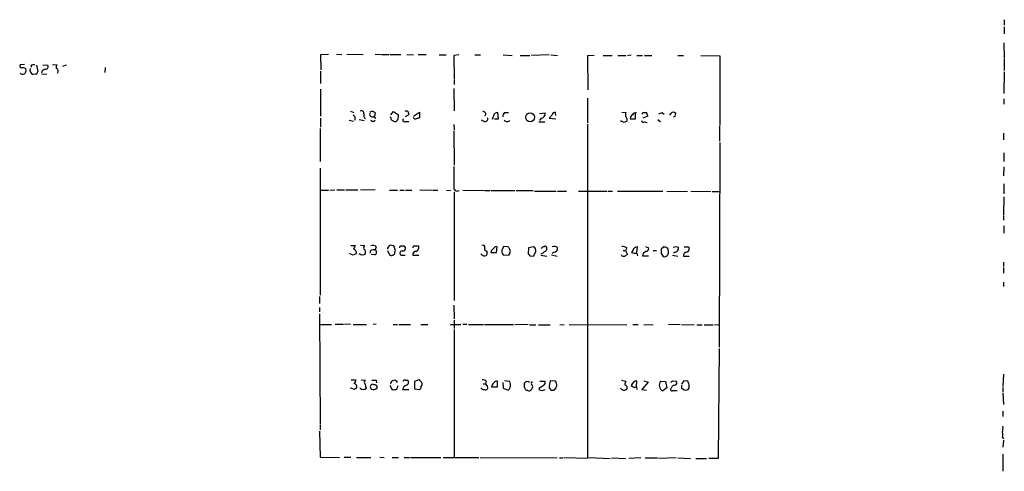
# Model space of a CAD drawing. Extents: x 24 to 1028, y 7 to 914.
# Drawn here: x 840 to 1027, y 385 to 470 of the extents above; entities that cross this region are included whole.
import ezdxf

# ---------------------------------------------------------------- set-up
doc = ezdxf.new("R2010")
doc.units = 0
doc.header["$MEASUREMENT"] = 0
doc.layers.add('MAIN', color=5, linetype='CONTINUOUS')

msp = doc.modelspace()

# ---------------------------------------------------------------- linework, layer by layer
at = {"layer": 'MAIN'}
for p, q in [((1026.5833, 470.408), (1026.5833, 469.392)), ((1026.5833, 469.0533), (1026.5833, 467.6987)), ((1026.4987, 466.0053), (1026.5833, 463.1267)), ((898.2287, 463.804), (896.7047, 463.7193)), ((899.7527, 463.8887), (900.7687, 463.804)), ((901.7, 463.8887), (904.8327, 463.804)), ((907.1187, 463.8887), (908.2193, 463.804)), ((908.3887, 463.804), (909.7433, 463.804)), ((909.9127, 463.804), (911.9447, 463.804)), ((913.13, 463.804), (914.4, 463.7193)), ((915.2467, 463.804), (916.7707, 463.804)), ((840.486, 461.9413), (839.6393, 461.8567)), ((845.82, 461.9413), (846.6667, 461.8567)), ((896.7047, 463.7193), (896.7893, 460.9253)), ((919.226, 463.7193), (920.5807, 463.7193)), ((922.9513, 463.7193), (922.02, 463.6347)), ((922.02, 463.6347), (922.1047, 459.1473)), ((925.9993, 463.7193), (927.1, 463.7193)), ((931.418, 463.7193), (933.1113, 463.6347)), ((934.6353, 463.6347), (936.498, 463.6347)), ((940.1387, 463.7193), (936.752, 463.6347)), ((940.4773, 463.7193), (941.7473, 463.6347)), ((948.69, 463.6347), (947.42, 463.55)), ((947.42, 463.55), (947.5047, 457.1153)), ((950.3833, 463.6347), (952.0767, 463.6347)), ((953.1773, 463.6347), (954.7013, 463.6347)), ((955.04, 463.6347), (955.7173, 463.7193)), ((956.818, 463.6347), (957.834, 463.6347)), ((958.2573, 463.6347), (959.612, 463.6347)), ((964.6073, 463.6347), (965.6233, 463.6347)), ((968.9253, 463.6347), (972.566, 463.55)), ((972.566, 463.55), (972.566, 450.4267)), ((1026.5833, 462.9573), (1026.5833, 460.756)), ((840.6553, 461.1793), (840.74, 460.9253)), ((841.8407, 461.772), (841.6713, 461.3487)), ((842.518, 460.0787), (842.0947, 459.994)), ((842.772, 461.772), (843.026, 460.5867)), ((843.7033, 460.1633), (844.7193, 460.0787)), ((843.9573, 461.8567), (844.8887, 461.772)), ((847.7673, 461.6027), (848.4447, 461.8567)), ((855.8107, 461.3487), (855.726, 460.4173)), ((896.7047, 460.6713), (896.7047, 458.3007)), ((1026.5833, 460.502), (1026.4987, 456.438)), ((922.1047, 458.978), (922.1047, 458.1313)), ((896.7047, 457.2), (896.7047, 452.12)), ((922.02, 457.3693), (922.1047, 453.136)), ((947.42, 455.5067), (947.42, 450.85)), ((1026.4987, 455.422), (1026.4987, 454.406)), ((902.3773, 453.0513), (903.0547, 452.7973)), ((907.1187, 452.7127), (906.9493, 452.0353)), ((910.082, 452.374), (910.59, 452.9667)), ((910.59, 452.9667), (911.5213, 452.374)), ((914.4, 452.12), (915.5007, 452.882)), ((915.5007, 452.882), (915.5007, 451.6967)), ((930.4867, 451.612), (930.402, 452.7973)), ((931.672, 452.7973), (932.434, 452.7973)), ((938.276, 452.628), (939.3767, 452.7127)), ((941.4087, 452.2047), (941.324, 452.7973)), ((953.9393, 452.882), (954.7013, 452.7973)), ((956.564, 451.612), (956.564, 452.7127)), ((957.9187, 452.7973), (958.5113, 452.7973)), ((961.644, 452.7127), (961.9827, 452.4587)), ((963.2527, 452.628), (962.9987, 452.2893)), ((964.0993, 452.12), (964.184, 452.628)), ((896.7047, 451.6967), (896.7047, 450.0033)), ((902.1233, 451.358), (902.97, 451.1887)), ((904.0707, 451.4427), (905.002, 451.2733)), ((906.78, 452.0353), (907.2033, 451.6967)), ((906.78, 451.104), (907.1187, 451.358)), ((910.082, 451.7813), (909.9973, 451.9507)), ((913.384, 452.2893), (912.7913, 451.9507)), ((912.7913, 451.104), (913.4687, 451.104)), ((927.7773, 451.104), (927.2693, 451.358)), ((929.5553, 452.12), (929.3013, 451.612)), ((929.3013, 451.612), (929.5553, 451.6967)), ((929.7247, 451.612), (930.4867, 451.612)), ((938.1913, 451.0193), (939.292, 451.0193)), ((938.6147, 451.6967), (938.276, 451.2733)), ((940.7313, 452.374), (940.1387, 451.6967)), ((940.1387, 451.6967), (941.4087, 451.612)), ((953.8547, 451.104), (953.77, 451.2733)), ((955.548, 451.612), (956.564, 451.612)), ((958.85, 452.12), (957.9187, 451.6967)), ((958.2573, 451.0193), (958.7653, 450.9347)), ((960.7973, 451.4427), (961.3053, 451.0193)), ((896.62, 449.7493), (896.62, 443.484)), ((922.02, 450.5113), (922.1047, 449.4953)), ((922.02, 449.326), (922.1047, 442.8067)), ((947.42, 450.596), (947.42, 387.1807)), ((972.4813, 450.2573), (972.4813, 447.3787)), ((1026.414, 448.9027), (1026.414, 447.6327)), ((972.566, 447.1247), (972.3967, 408.2627)), ((1026.4987, 445.1773), (1026.4987, 443.484)), ((896.62, 442.214), (896.62, 418.1687)), ((1026.4987, 442.468), (1026.414, 440.7747)), ((896.7893, 438.0653), (898.2287, 438.0653)), ((898.4827, 438.0653), (899.414, 438.15)), ((899.8373, 438.15), (901.2767, 438.15)), ((901.5307, 438.15), (903.8167, 438.15)), ((907.1187, 438.15), (904.3247, 438.0653)), ((909.828, 438.0653), (911.352, 438.0653)), ((911.7753, 438.0653), (912.622, 438.0653)), ((912.876, 438.0653), (914.0613, 438.0653)), ((915.5853, 438.15), (917.956, 438.0653)), ((918.1253, 438.0653), (918.972, 438.0653)), ((920.6653, 438.0653), (921.4273, 437.9807)), ((922.1047, 437.7267), (922.1047, 417.1527)), ((923.7133, 438.0653), (927.7773, 437.9807)), ((927.9467, 437.9807), (928.878, 437.9807)), ((929.0473, 437.9807), (933.6193, 437.9807)), ((933.8733, 437.9807), (937.0907, 437.9807)), ((937.3447, 437.896), (941.4933, 437.896)), ((941.7473, 437.896), (943.4407, 437.896)), ((945.7267, 437.896), (951.1453, 437.896)), ((951.3147, 437.896), (952.1613, 437.896)), ((953.0927, 437.896), (961.7287, 437.896)), ((962.4907, 437.8113), (966.3853, 437.896)), ((967.0627, 437.896), (970.8727, 437.8113)), ((971.1267, 437.8113), (972.4813, 437.8113)), ((1026.4987, 439.2507), (1026.4987, 437.388)), ((1026.4987, 436.7953), (1026.414, 433.4087)), ((1026.414, 433.2393), (1026.414, 432.3927)), ((1026.4987, 431.292), (1026.4987, 429.9373)), ((902.462, 427.5667), (903.3087, 427.5667)), ((904.3247, 427.6513), (905.0867, 427.5667)), ((906.1873, 426.6353), (906.1027, 426.1273)), ((907.288, 427.3127), (907.1187, 426.72)), ((909.4047, 426.6353), (909.828, 425.7887)), ((910.9287, 426.6353), (910.6747, 427.3973)), ((912.0293, 427.482), (912.622, 427.482)), ((914.5693, 427.482), (915.3313, 427.482)), ((928.2007, 426.5507), (928.37, 426.212)), ((929.132, 426.5507), (929.0473, 426.212)), ((930.148, 426.212), (930.2327, 427.3127)), ((932.3493, 427.3127), (931.5027, 427.3973)), ((936.244, 427.1433), (936.1593, 425.958)), ((937.1753, 427.3127), (936.244, 427.1433)), ((937.1753, 425.5347), (937.5987, 426.3813)), ((954.1933, 426.6353), (954.6167, 426.6353)), ((954.8707, 427.1433), (954.6167, 426.6353)), ((954.6167, 426.6353), (955.04, 425.8733)), ((956.056, 426.6353), (955.802, 426.212)), ((956.818, 426.212), (956.9027, 427.3127)), ((958.4267, 427.3973), (959.0193, 427.1433)), ((959.866, 426.6353), (960.5433, 426.6353)), ((961.898, 427.3127), (961.39, 426.8893)), ((964.184, 427.3973), (964.692, 427.228)), ((966.5547, 427.3127), (966.724, 427.0587)), ((902.2927, 425.958), (902.2927, 426.0427)), ((902.8853, 425.704), (902.2927, 425.958)), ((907.034, 425.7887), (906.3567, 425.8733)), ((910.4207, 425.704), (910.7593, 425.958)), ((912.0293, 425.704), (912.7913, 425.704)), ((914.2307, 425.704), (915.416, 425.704)), ((929.0473, 426.212), (930.148, 426.212)), ((931.418, 425.7887), (932.434, 425.704)), ((936.498, 425.6193), (937.1753, 425.5347)), ((938.53, 425.704), (939.7153, 425.5347)), ((940.562, 425.7887), (941.6627, 425.5347)), ((941.07, 426.2967), (940.7313, 426.0427)), ((953.9393, 425.6193), (953.8547, 425.7887)), ((956.818, 426.1273), (956.9027, 425.6193)), ((957.834, 425.6193), (959.0193, 425.6193)), ((961.39, 426.0427), (961.8133, 425.45)), ((963.5913, 425.704), (964.6073, 425.5347)), ((963.93, 426.2967), (963.7607, 426.1273)), ((965.6233, 425.5347), (966.724, 425.5347)), ((1026.414, 424.434), (1026.414, 423.5873)), ((1026.414, 423.418), (1026.414, 422.3173)), ((1026.414, 420.624), (1026.414, 419.7773)), ((896.5353, 417.9147), (896.5353, 416.56)), ((896.5353, 415.798), (896.5353, 414.9513)), ((922.02, 416.2213), (922.1047, 413.6813)), ((896.5353, 414.6127), (896.62, 393.6153)), ((922.1047, 413.4273), (922.1047, 411.8187)), ((896.7047, 412.5807), (898.8213, 412.5807)), ((899.4987, 412.6653), (901.1073, 412.6653)), ((902.3773, 412.6653), (901.2767, 412.5807)), ((902.8853, 412.5807), (905.4253, 412.5807)), ((907.288, 412.6653), (906.6953, 412.5807)), ((910.5053, 412.5807), (911.352, 412.5807)), ((911.606, 412.5807), (913.8073, 412.5807)), ((915.7547, 412.5807), (917.1093, 412.5807)), ((921.4273, 412.5807), (923.3747, 412.5807)), ((922.1047, 411.6493), (922.1047, 387.35)), ((923.7133, 412.6653), (924.4753, 412.6653)), ((924.814, 412.5807), (927.6927, 412.5807)), ((927.862, 412.5807), (933.3653, 412.5807)), ((936.1593, 412.5807), (933.6193, 412.496)), ((936.4133, 412.496), (937.5987, 412.496)), ((938.1067, 412.496), (940.308, 412.496)), ((942.1707, 412.496), (943.0173, 412.5807)), ((943.9487, 412.5807), (954.8707, 412.496)), ((956.056, 412.5807), (957.072, 412.5807)), ((958.088, 412.5807), (959.866, 412.496)), ((965.0307, 412.5807), (962.8293, 412.496)), ((965.2847, 412.496), (967.6553, 412.5807)), ((968.1633, 412.496), (969.1793, 412.496)), ((969.6027, 412.496), (971.296, 412.496)), ((971.55, 412.5807), (972.3967, 412.496)), ((972.3967, 408.0087), (972.2273, 387.1807)), ((902.5467, 402.082), (903.3933, 402.082)), ((904.4093, 402.082), (905.1713, 401.9973)), ((915.416, 402.082), (914.5693, 401.7433)), ((1026.414, 403.1827), (1026.3293, 400.812)), ((902.462, 400.4733), (902.462, 400.558)), ((903.1393, 400.2193), (902.462, 400.4733)), ((904.24, 400.4733), (904.24, 400.558)), ((906.1873, 400.6427), (906.3567, 400.304)), ((907.288, 401.9973), (907.3727, 401.4893)), ((912.2833, 400.2193), (913.4687, 400.2193)), ((912.876, 401.9973), (913.2993, 401.9973)), ((914.5693, 401.7433), (914.5693, 400.3887)), ((914.5693, 400.3887), (915.5853, 400.2193)), ((927.608, 401.32), (928.0313, 401.32)), ((928.2007, 401.828), (928.0313, 401.32)), ((928.37, 400.9813), (928.4547, 400.3887)), ((929.2167, 400.7273), (930.3173, 400.7273)), ((930.3173, 400.7273), (930.3173, 401.828)), ((931.3333, 401.574), (931.418, 400.4733)), ((931.418, 400.4733), (932.3493, 400.1347)), ((932.688, 401.7433), (931.672, 401.9127)), ((932.7727, 401.2353), (932.688, 401.7433)), ((935.482, 401.2353), (935.482, 401.4893)), ((936.8367, 400.4733), (936.752, 400.2193)), ((938.276, 400.6427), (938.1913, 400.2193)), ((938.3607, 401.828), (939.292, 401.828)), ((940.1387, 400.558), (940.3927, 400.2193)), ((941.324, 401.828), (940.308, 401.9127)), ((953.8547, 401.9973), (954.7013, 401.828)), ((956.7333, 400.7273), (956.818, 401.9127)), ((956.7333, 400.7273), (956.818, 400.2193)), ((958.9347, 401.6587), (957.7493, 400.2193)), ((957.7493, 400.2193), (958.596, 400.1347)), ((958.088, 401.9127), (958.9347, 401.6587)), ((961.3053, 401.828), (962.2367, 401.7433)), ((962.4907, 400.558), (961.7287, 399.9653)), ((962.2367, 401.7433), (962.4907, 400.558)), ((963.5913, 401.9127), (964.2687, 401.828)), ((965.708, 401.9127), (965.2847, 401.2353)), ((965.2847, 400.558), (965.6233, 400.2193)), ((966.47, 401.828), (965.708, 401.9127)), ((966.5547, 400.2193), (966.724, 400.558)), ((1026.3293, 400.6427), (1026.3293, 399.796)), ((936.0747, 400.05), (935.8207, 400.05)), ((963.5913, 400.05), (964.438, 400.05)), ((1026.3293, 399.6267), (1026.414, 397.4253)), ((1026.3293, 396.1553), (1026.3293, 395.1393)), ((896.62, 393.446), (896.62, 392.5993)), ((896.5353, 392.3453), (896.62, 387.4347)), ((1026.2447, 391.16), (1026.414, 390.906)), ((1026.414, 390.652), (1026.3293, 389.2973)), ((896.62, 387.4347), (900.3453, 387.35)), ((901.192, 387.4347), (902.462, 387.4347)), ((903.5627, 387.35), (906.272, 387.35)), ((907.9653, 387.4347), (908.812, 387.35)), ((910.336, 387.35), (911.5213, 387.35)), ((912.622, 387.35), (913.638, 387.35)), ((913.8073, 387.35), (919.5647, 387.35)), ((919.988, 387.35), (926.7613, 387.35)), ((927.0153, 387.35), (941.6627, 387.2653)), ((942.086, 387.2653), (942.7633, 387.2653)), ((947.42, 387.1807), (942.9327, 387.2653)), ((947.674, 387.35), (951.738, 387.1807)), ((951.992, 387.2653), (954.7013, 387.1807)), ((957.58, 387.2653), (955.294, 387.1807)), ((958.342, 387.2653), (960.7127, 387.2653)), ((964.2687, 387.2653), (960.882, 387.1807)), ((964.6073, 387.2653), (966.978, 387.1807)), ((967.994, 387.1807), (970.026, 387.1807)), ((972.2273, 387.1807), (970.4493, 387.1807)), ((1026.3293, 387.9427), (1026.3293, 384.7253))]:
    msp.add_line(p, q, dxfattribs=at)
msp.add_circle((936.516, 451.8898), 0.8385, dxfattribs=at)
for centre, radius, start, end in [((839.9639, 461.645), 0.3875, 146.88812, 259.502061), ((840.1132, 460.7109), 0.6625, 224.327258, 18.883503), ((840.1051, 459.6991), 1.5792, 69.609571, 97.70781), ((842.4536, 460.8493), 0.9275, 159.159835, 247.236161), ((842.3065, 460.6282), 1.235, 84.107066, 112.158071), ((842.4758, 460.6289), 0.5518, 274.385964, 355.614036), ((844.5768, 460.1173), 0.8996, 97.119487, 166.147565), ((844.5245, 461.4757), 0.4695, 262.755391, 39.13056), ((847.4292, 461.3061), 0.9405, 144.167011, 187.748429), ((846.3584, 460.6411), 0.5558, 314.985421, 75.52874), ((904.489, 452.6778), 0.4489, 342.566031, 123.690068), ((906.5401, 452.4727), 0.4989, 151.246562, 298.743369), ((906.5065, 452.172), 0.8168, 41.451203, 119.628292), ((913.003, 452.5857), 0.4827, 322.11877, 127.87186), ((927.6413, 452.5336), 0.4489, 312.878235, 105.240566), ((930.3398, 452.0072), 0.7925, 85.498718, 171.817758), ((932.3188, 452.0475), 0.9902, 130.782042, 185.60984), ((938.4635, 452.6038), 0.9197, 279.463347, 6.800464), ((941.1922, 452.3552), 0.4613, 73.399492, 177.664214), ((956.5653, 452.2047), 1.9559, 162.363579, 184.968472), ((956.5895, 452.0096), 0.7177, 78.441114, 149.482638), ((873.184, 494.978), 94.6529, 333.306822, 333.536005), ((958.1727, 452.2046), 0.6826, 352.88019, 60.261365), ((961.7289, 451.1881), 1.527, 93.187323, 123.684864), ((963.7183, 452.2047), 0.6293, 42.269402, 137.724474), ((902.6637, 451.6815), 0.6469, 329.999184, 69.968467), ((905.9017, 452.3741), 0.9988, 170.247222, 229.72659), ((906.8396, 452.0615), 0.9594, 227.162672, 266.438195), ((910.5307, 451.7136), 0.4538, 171.419912, 255.972943), ((910.8863, 451.6965), 0.6292, 222.268789, 289.661787), ((910.0402, 452.1621), 1.4962, 314.991876, 8.142017), ((912.622, 451.358), 0.3053, 123.684862, 303.684862), ((914.7387, 452.0356), 0.4562, 201.829402, 291.785083), ((915.3315, 450.7645), 0.9474, 79.712462, 116.551528), ((927.9552, 451.6035), 0.5302, 250.39633, 19.59349), ((932.1377, 451.7391), 0.6695, 214.698943, 325.296185), ((911.7812, 324.0119), 133.8752, 71.453843, 71.683013), ((996.9392, 324.027), 133.8593, 108.316987, 108.546184), ((954.2782, 451.4427), 0.6825, 330.245747, 60.264491), ((956.5214, 451.5698), 0.9743, 124.373448, 177.517599), ((958.0456, 451.3438), 0.3874, 190.48609, 303.119959), ((921.6, 536.6953), 94.6529, 296.450487, 296.679643), ((1874.5192, 440.6477), 952.5011, 179.8854085, 180.1145915), ((922.6973, 438.5874), 0.6949, 167.085726, 299.173139), ((1072.4992, 342.5481), 189.3504, 153.320371, 153.54954), ((902.8456, 426.2173), 0.6834, 337.70513, 79.512187), ((905.6799, 427.0585), 0.7811, 139.413026, 192.509714), ((904.5224, 426.2403), 0.7597, 344.92479, 58.68055), ((906.8646, 424.351), 2.3826, 83.877836, 106.515207), ((906.6758, 426.7721), 0.8167, 41.445945, 119.63176), ((906.8615, 426.2739), 0.5149, 289.571495, 60.0343), ((910.4066, 426.7342), 1.0138, 124.799881, 171.200129), ((910.0819, 426.6349), 0.9657, 52.133342, 105.242111), ((741.5425, 468.6408), 174.5169, 345.843169, 346.072384), ((911.987, 427.1857), 0.2993, 81.875312, 188.143638), ((912.2199, 426.1062), 0.445, 92.730598, 244.644027), ((912.3352, 427.0505), 0.5181, 254.724513, 56.389676), ((914.527, 427.1857), 0.2993, 81.875312, 188.143638), ((915.1968, 425.7309), 0.9665, 130.484912, 181.594926), ((914.6681, 427.1857), 0.7264, 262.183328, 24.073813), ((927.5583, 427.2261), 0.3972, 347.965703, 120.956334), ((928.1984, 426.9004), 0.3498, 136.019308, 270.376833), ((1056.3859, 299.8048), 179.6053, 134.885409, 135.114591), ((930.0634, 426.8893), 0.456, 68.20559, 158.193924), ((932.067, 426.466), 0.938, 164.289525, 226.222366), ((1100.6882, 342.3687), 189.3505, 153.316988, 153.54613), ((805.5071, 342.376), 152.6538, 33.578089, 33.807251), ((932.0949, 426.466), 0.683, 330.270726, 29.729274), ((936.7348, 426.5505), 0.8803, 348.91855, 59.974995), ((939.1933, 426.6494), 0.6634, 88.790861, 150.707168), ((938.2754, 427.0594), 1.1525, 287.122101, 323.958372), ((939.112, 426.9952), 0.6213, 278.823994, 13.792414), ((939.4311, 427.1373), 0.2843, 1.209443, 141.912942), ((941.1263, 426.5506), 0.8584, 43.664269, 117.397919), ((940.9572, 427.0812), 0.7925, 278.182242, 4.494074), ((953.825, 425.1435), 2.2567, 62.394829, 87.096769), ((956.8406, 426.5224), 0.7927, 85.507058, 171.811632), ((959.1517, 425.2594), 1.366, 117.957018, 164.723544), ((958.5597, 426.9588), 0.4952, 264.390726, 21.872304), ((1173.0398, 426.466), 211.6502, 179.885408, 180.114592), ((919.8808, 257.8795), 174.5653, 75.843219, 76.07237), ((961.36, 426.3349), 1.4596, 341.56381, 33.631277), ((921.6075, 554.3051), 133.8594, 288.316974, 288.54617), ((963.9572, 427.0518), 0.7556, 267.937, 13.484526), ((966.1737, 617.8125), 190.5002, 269.885409, 270.114592), ((966.1132, 426.8994), 0.6312, 287.280921, 14.617437), ((903.5376, 425.0005), 0.9594, 93.561805, 132.837328), ((904.6634, 426.6562), 0.853, 225.987924, 314.007245), ((910.2512, 426.6343), 0.9456, 243.413271, 280.325982), ((927.9197, 426.5851), 0.9662, 220.470721, 271.601349), ((927.9279, 426.0802), 0.4613, 272.335786, 16.600508), ((932.9842, 425.6617), 0.5518, 122.463229, 175.603684), ((1021.0036, 510.4636), 119.7487, 224.885409, 225.114592), ((954.4048, 426.7621), 1.234, 247.837317, 275.916652), ((1039.4359, 298.7041), 152.6259, 123.57026, 123.799443), ((956.4794, 428.2013), 2.1015, 251.195173, 279.272272), ((961.9827, 426.3136), 0.8801, 258.902018, 329.979754), ((966.3432, 425.5768), 0.7212, 93.378591, 183.346865), ((902.7158, 401.9974), 0.6828, 299.760495, 7.11773), ((788.67, 274.828), 179.6055, 44.885409, 45.114591), ((927.3538, 400.5574), 1.527, 56.315136, 86.812677), ((902.9302, 400.7326), 0.6835, 337.70831, 79.50547), ((903.6048, 399.9232), 0.5517, 94.376403, 147.539959), ((904.8327, 401.0872), 0.8533, 226.006585, 313.988584), ((905.4254, 401.6586), 0.4234, 126.878017, 233.113861), ((902.8676, 400.1675), 2.5759, 6.817951, 26.577983), ((906.6107, 400.7838), 0.4462, 55.305659, 198.430889), ((906.7508, 401.1078), 0.8952, 243.881467, 322.10986), ((906.8647, 613.6471), 211.6502, 269.885381, 270.114592), ((906.9917, 400.6851), 0.4826, 344.731346, 105.257201), ((910.336, 400.8967), 0.3787, 153.441716, 243.441716), ((910.7053, 401.2835), 0.7089, 24.18979, 177.048805), ((910.463, 400.5156), 0.2993, 171.856362, 261.875312), ((910.6321, 401.7875), 1.5824, 262.322568, 290.362373), ((909.8592, 401.1866), 1.5908, 326.301941, 352.585052), ((913.4192, 399.9633), 1.1644, 108.730606, 167.299334), ((912.7207, 401.6729), 0.3597, 64.418165, 168.711937), ((912.8232, 401.6269), 0.6032, 291.602118, 37.882481), ((914.8832, 400.871), 0.9579, 317.132054, 356.468811), ((915.4752, 401.2382), 0.5605, 310.507058, 36.804478), ((927.7633, 400.8826), 0.6634, 209.292832, 271.209139), ((927.9889, 400.8124), 0.6297, 250.365149, 317.709785), ((1012.8756, 485.8256), 119.7487, 224.885409, 225.114592), ((930.1901, 400.6851), 0.9743, 124.373448, 177.517599), ((930.2327, 401.1507), 0.6826, 82.88019, 150.261365), ((931.7355, 401.0026), 1.063, 305.26888, 12.645151), ((936.1167, 400.8966), 0.7194, 151.913927, 208.079046), ((935.9834, 401.1387), 0.6118, 45.357597, 145.037133), ((808.6629, 315.6367), 152.6261, 33.578069, 33.807272), ((936.3287, 400.4734), 0.4937, 239.040224, 329.024302), ((937.1542, 401.4046), 0.411, 124.513548, 235.478552), ((936.6096, 400.8081), 0.4046, 304.14965, 39.604292), ((938.784, 401.1507), 1.104, 237.529206, 302.470794), ((937.8716, 402.2681), 1.675, 283.971531, 314.136456), ((938.9674, 401.5129), 0.4524, 278.977235, 44.149179), ((946.5504, 400.4446), 6.4127, 166.765568, 178.986749), ((940.8347, 401.0046), 0.9011, 240.627354, 285.135785), ((941.2394, 400.1558), 0.1707, 60.280106, 187.100038), ((940.4823, 401.0981), 1.1141, 349.584753, 40.930965), ((942.2815, 400.2444), 0.9594, 137.162672, 176.438195), ((954.3857, 400.9967), 0.8744, 216.770294, 297.244914), ((955.463, 401.2778), 0.9396, 144.158228, 187.773954), ((954.3928, 400.6124), 0.556, 315.007287, 75.501381), ((956.9664, 400.6212), 1.3, 96.554833, 163.918386), ((956.437, 401.7011), 1.0179, 225.00398, 286.923533), ((962.2954, 401.0736), 1.2448, 142.694657, 242.918265), ((963.422, 400.2193), 0.2395, 134.983084, 315), ((878.7345, 486.4058), 119.7487, 314.893901, 315.12305), ((964.1262, 400.1733), 0.8996, 97.119487, 166.147565), ((963.9441, 401.5129), 0.4524, 278.977235, 44.149179), ((1092.2846, 400.812), 127.0002, 179.885409, 180.114592), ((966.089, 401.3627), 1.2346, 247.839225, 292.160775), ((964.6911, 400.8118), 2.0487, 352.883656, 29.73725), ((1022.9816, 392.9804), 3.3608, 346.151892, 5.057985), ((1024.7618, 391.668), 1.5675, 341.089977, 18.910023)]:
    msp.add_arc(centre, radius, start, end, dxfattribs=at)

doc.saveas('drawing.dxf')
